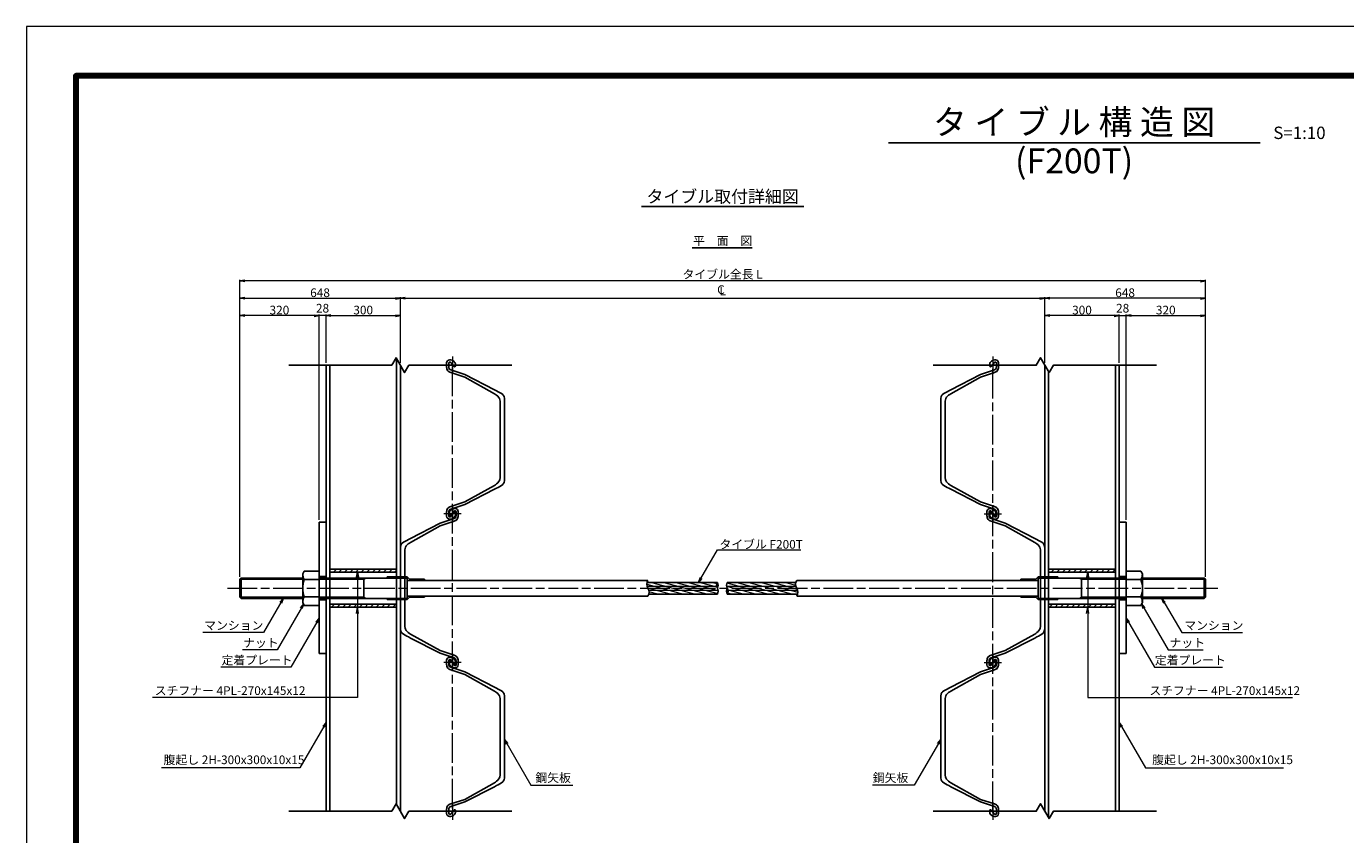
# Model space of a CAD drawing. Extents: x 0 to 8410, y 0 to 5940.
# Drawn here: x 0 to 5323, y 2678 to 5940 of the extents above; entities that cross this region are included whole.
import ezdxf
from ezdxf.enums import TextEntityAlignment as Align

# ---------------------------------------------------------------- set-up
doc = ezdxf.new("R2010")
doc.units = 0
doc.header["$LTSCALE"] = 10
doc.linetypes.add('SXF_一点鎖線', pattern=[18.5, 12, -1.5, 3.5, -1.5])
doc.layers.get('0').update_dxf_attribs({"linetype": 'CONTINUOUS', "lineweight": 13})
doc.layers.get('Defpoints').update_dxf_attribs({"linetype": 'CONTINUOUS', "lineweight": 13})
for name, color, linetype, lineweight in [('D-BMK', 2, 'SXF_一点鎖線', 13), ('D-DCR-HCH', 7, 'CONTINUOUS', 13), ('D-STR', 1, 'CONTINUOUS', 25), ('D-STR-DIM', 7, 'CONTINUOUS', 13), ('D-STR-HTXT', 7, 'CONTINUOUS', 13), ('D-TTL', 2, 'CONTINUOUS', 140), ('D-TTL-FRAM', 7, 'CONTINUOUS', 50), ('D-TTL-LINE', 7, 'CONTINUOUS', 25), ('D-TTL-TXT', 7, 'CONTINUOUS', 13)]:
    doc.layers.add(name, color=color, linetype=linetype, lineweight=lineweight)
doc.styles.add('ＭＳ ゴシック', font='txt')
doc.dimstyles.new('DIM10', dxfattribs={"dimscale": 10, "dimtxt": 3.5, "dimasz": 2, "dimexe": 0.5, "dimexo": 1, "dimgap": 0.5, "dimtad": 1, "dimdec": 0, "dimzin": 0, "dimdsep": 46, "dimtxsty": 'ＭＳ ゴシック', "dimblk": 'OPEN', "dimcen": 1, "dimadec": 0, "dimazin": 0, "dimtfac": 1, "dimtdec": 0, "dimtmove": 2, "dimatfit": 3, "dimldrblk": 'OPEN', "dimfxl": 0, "dimtolj": 1, "dimtzin": 0, "dimlwd": -1, "dimlwe": -1, "dimarcsym": 0})
pattern_1 = [(165, (-274.364, 172.652), (-3.287002, -12.267258), [])]
pattern_2 = [(45, (285.094, 0), (-11.22532, 11.22532), [])]

# ---------------------------------------------------------------- blocks, each defined once
blk = doc.blocks.new('_Open')
at = {"color": 0, "linetype": 'ByBlock', "lineweight": -2}
for p, q in [((-1, 0.17), (0, 0)), ((-1, -0.17), (0, 0)), ((0, 0), (-1, 0))]:
    blk.add_line(p, q, dxfattribs=at)
blk = doc.blocks.new('*D11')
at = {"layer": 'D-STR-DIM', "color": 0}
for p, q in [((1508.9, 4582.6), (1508.9, 4847.6)), ((4108.9, 4582.6), (4108.9, 4847.6)), ((1528.9, 4842.6), (4088.9, 4842.6))]:
    blk.add_line(p, q, dxfattribs=at)
at = {"layer": 'Defpoints', "color": 0}
for p in [(4108.9, 4842.6), (1508.9, 4572.6), (4108.9, 4572.6)]:
    blk.add_point(p, dxfattribs=at)
at = {"layer": 'D-STR-DIM', "color": 0, "xscale": 20, "yscale": 20, "zscale": 20, "rotation": 180}
blk.add_blockref('_Open', (1508.9, 4842.6), dxfattribs=at)
at = {"layer": 'D-STR-DIM', "color": 0, "xscale": 20, "yscale": 20, "zscale": 20}
blk.add_blockref('_Open', (4108.9, 4842.6), dxfattribs=at)
blk = doc.blocks.new('*D10')
at = {"layer": 'D-STR-DIM', "color": 0}
for p, q in [((860.9, 3718.5), (860.9, 4917.6)), ((4736.9, 4912.6), (880.9, 4912.6)), ((4756.9, 3718.5), (4756.9, 4917.6))]:
    blk.add_line(p, q, dxfattribs=at)
at = {"layer": 'Defpoints', "color": 0}
for p in [(860.9, 4912.6), (860.9, 3708.5), (4756.9, 3708.5)]:
    blk.add_point(p, dxfattribs=at)
at = {"layer": 'D-STR-DIM', "color": 0, "xscale": 20, "yscale": 20, "zscale": 20, "rotation": 180}
blk.add_blockref('_Open', (860.9, 4912.6), dxfattribs=at)
at = {"layer": 'D-STR-DIM', "color": 0, "xscale": 20, "yscale": 20, "zscale": 20}
blk.add_blockref('_Open', (4756.9, 4912.6), dxfattribs=at)
at = {"layer": 'D-STR-DIM', "color": 0, "insert": (2808.9, 4939.5), "char_height": 35, "attachment_point": 5, "style": 'ＭＳ ゴシック'}
blk.add_mtext('\\A1;タイブル全長 L', dxfattribs=at)
blk = doc.blocks.new('*D3')
at = {"layer": 'D-STR-DIM', "color": 0}
for p, q in [((860.9, 3718.5), (860.9, 4847.6)), ((1508.9, 4582.6), (1508.9, 4847.6)), ((880.9, 4842.6), (1488.9, 4842.6))]:
    blk.add_line(p, q, dxfattribs=at)
at = {"layer": 'Defpoints', "color": 0}
for p in [(1508.9, 4842.6), (1508.9, 4572.6), (860.9, 3708.5)]:
    blk.add_point(p, dxfattribs=at)
at = {"layer": 'D-STR-DIM', "color": 0, "xscale": 20, "yscale": 20, "zscale": 20, "rotation": 180}
blk.add_blockref('_Open', (860.9, 4842.6), dxfattribs=at)
at = {"layer": 'D-STR-DIM', "color": 0, "xscale": 20, "yscale": 20, "zscale": 20}
blk.add_blockref('_Open', (1508.9, 4842.6), dxfattribs=at)
at = {"layer": 'D-STR-DIM', "color": 0, "insert": (1184.9, 4865.1), "char_height": 35, "attachment_point": 5, "style": 'ＭＳ ゴシック'}
blk.add_mtext('\\A1;648', dxfattribs=at)
blk = doc.blocks.new('cl')
at = {"layer": 'D-STR-HTXT', "style": 'ＭＳ ゴシック'}
for s, p in [('C', (-6.7, 30.4)), ('L', (0.6, 25.1))]:
    blk.add_text(s, height=35, dxfattribs=at).set_placement(p, align=Align.MIDDLE)
blk = doc.blocks.new('*D21')
at = {"layer": 'D-STR-DIM', "color": 0}
for p, q in [((1208.9, 4582.6), (1208.9, 4777.6)), ((1228.9, 4772.6), (1488.9, 4772.6)), ((1508.9, 4582.6), (1508.9, 4777.6))]:
    blk.add_line(p, q, dxfattribs=at)
at = {"layer": 'Defpoints', "color": 0}
for p in [(1508.9, 4772.6), (1208.9, 4572.6), (1508.9, 4572.6)]:
    blk.add_point(p, dxfattribs=at)
at = {"layer": 'D-STR-DIM', "color": 0, "xscale": 20, "yscale": 20, "zscale": 20, "rotation": 180}
blk.add_blockref('_Open', (1208.9, 4772.6), dxfattribs=at)
at = {"layer": 'D-STR-DIM', "color": 0, "xscale": 20, "yscale": 20, "zscale": 20}
blk.add_blockref('_Open', (1508.9, 4772.6), dxfattribs=at)
at = {"layer": 'D-STR-DIM', "color": 0, "insert": (1358.9, 4795.1), "char_height": 35, "attachment_point": 5, "style": 'ＭＳ ゴシック'}
blk.add_mtext('\\A1;300', dxfattribs=at)
blk = doc.blocks.new('M82')
at = {"color": 0, "linetype": 'ByBlock', "lineweight": -2}
for p, q in [((-59.5, 69.3), (-66, 58)), ((-66, 58), (-66, -58)), ((-59.5, 69.3), (0, 69.3)), ((0, 69.3), (0, -69.3)), ((-59.5, 34.6), (0, 34.6)), ((-59.5, -34.6), (0, -34.6)), ((-59.5, -69.3), (-66, -58)), ((-59.5, -69.3), (0, -69.3))]:
    blk.add_line(p, q, dxfattribs=at)
for centre, radius, start, end in [((-22, 57.1), 43.7, 178.1412, 210.9415), ((27.9, 0), 94, 158.3862, 201.6138), ((-22, -57.1), 43.7, 149.0585, 181.8588)]:
    blk.add_arc(centre, radius, start, end, dxfattribs=at)
blk = doc.blocks.new('*D26')
at = {"layer": 'D-STR-DIM', "color": 0}
for p, q in [((1160.9, 4772.6), (1140.9, 4772.6)), ((1180.9, 3948.9), (1180.9, 4777.6)), ((1208.9, 4772.6), (1180.9, 4772.6)), ((1208.9, 4582.6), (1208.9, 4777.6)), ((1228.9, 4772.6), (1248.9, 4772.6))]:
    blk.add_line(p, q, dxfattribs=at)
at = {"layer": 'Defpoints', "color": 0}
for p in [(1180.9, 4772.6), (1208.9, 4572.6), (1180.9, 3938.9)]:
    blk.add_point(p, dxfattribs=at)
at = {"layer": 'D-STR-DIM', "color": 0, "xscale": 20, "yscale": 20, "zscale": 20}
blk.add_blockref('_Open', (1180.9, 4772.6), dxfattribs=at)
at = {"layer": 'D-STR-DIM', "color": 0, "xscale": 20, "yscale": 20, "zscale": 20, "rotation": 180}
blk.add_blockref('_Open', (1208.9, 4772.6), dxfattribs=at)
at = {"layer": 'D-STR-DIM', "color": 0, "insert": (1194.9, 4802.6), "char_height": 35, "attachment_point": 5, "style": 'ＭＳ ゴシック'}
blk.add_mtext('\\A1;28', dxfattribs=at)
blk = doc.blocks.new('*D27')
at = {"layer": 'D-STR-DIM', "color": 0}
for p, q in [((860.9, 3718.5), (860.9, 4777.6)), ((1160.9, 4772.6), (880.9, 4772.6)), ((1180.9, 3948.9), (1180.9, 4777.6))]:
    blk.add_line(p, q, dxfattribs=at)
at = {"layer": 'Defpoints', "color": 0}
for p in [(860.9, 4772.6), (1180.9, 3938.9), (860.9, 3708.5)]:
    blk.add_point(p, dxfattribs=at)
at = {"layer": 'D-STR-DIM', "color": 0, "xscale": 20, "yscale": 20, "zscale": 20, "rotation": 180}
blk.add_blockref('_Open', (860.9, 4772.6), dxfattribs=at)
at = {"layer": 'D-STR-DIM', "color": 0, "xscale": 20, "yscale": 20, "zscale": 20}
blk.add_blockref('_Open', (1180.9, 4772.6), dxfattribs=at)
at = {"layer": 'D-STR-DIM', "color": 0, "insert": (1020.9, 4795.1), "char_height": 35, "attachment_point": 5, "style": 'ＭＳ ゴシック'}
blk.add_mtext('\\A1;320', dxfattribs=at)
blk = doc.blocks.new('*D29')
at = {"layer": 'D-STR-DIM', "color": 0}
for p, q in [((4108.9, 4582.6), (4108.9, 4847.6)), ((4756.9, 3718.5), (4756.9, 4847.6)), ((4736.9, 4842.6), (4128.9, 4842.6))]:
    blk.add_line(p, q, dxfattribs=at)
at = {"layer": 'Defpoints', "color": 0}
for p in [(4108.9, 4842.6), (4108.9, 4572.6), (4756.9, 3708.5)]:
    blk.add_point(p, dxfattribs=at)
at = {"layer": 'D-STR-DIM', "color": 0, "xscale": 20, "yscale": 20, "zscale": 20, "rotation": 180}
blk.add_blockref('_Open', (4108.9, 4842.6), dxfattribs=at)
at = {"layer": 'D-STR-DIM', "color": 0, "xscale": 20, "yscale": 20, "zscale": 20}
blk.add_blockref('_Open', (4756.9, 4842.6), dxfattribs=at)
at = {"layer": 'D-STR-DIM', "color": 0, "insert": (4432.9, 4865.1), "char_height": 35, "attachment_point": 5, "style": 'ＭＳ ゴシック'}
blk.add_mtext('\\A1;648', dxfattribs=at)
blk = doc.blocks.new('*D30')
at = {"layer": 'D-STR-DIM', "color": 0}
for p, q in [((4108.9, 4582.6), (4108.9, 4777.6)), ((4388.9, 4772.6), (4128.9, 4772.6)), ((4408.9, 4582.6), (4408.9, 4777.6))]:
    blk.add_line(p, q, dxfattribs=at)
at = {"layer": 'Defpoints', "color": 0}
for p in [(4108.9, 4772.6), (4108.9, 4572.6), (4408.9, 4572.6)]:
    blk.add_point(p, dxfattribs=at)
at = {"layer": 'D-STR-DIM', "color": 0, "xscale": 20, "yscale": 20, "zscale": 20, "rotation": 180}
blk.add_blockref('_Open', (4108.9, 4772.6), dxfattribs=at)
at = {"layer": 'D-STR-DIM', "color": 0, "xscale": 20, "yscale": 20, "zscale": 20}
blk.add_blockref('_Open', (4408.9, 4772.6), dxfattribs=at)
at = {"layer": 'D-STR-DIM', "color": 0, "insert": (4258.9, 4795.1), "char_height": 35, "attachment_point": 5, "style": 'ＭＳ ゴシック'}
blk.add_mtext('\\A1;300', dxfattribs=at)
blk = doc.blocks.new('*D31')
at = {"layer": 'D-STR-DIM', "color": 0}
for p, q in [((4388.9, 4772.6), (4368.9, 4772.6)), ((4408.9, 4582.6), (4408.9, 4777.6)), ((4408.9, 4772.6), (4436.9, 4772.6)), ((4436.9, 3948.9), (4436.9, 4777.6)), ((4456.9, 4772.6), (4476.9, 4772.6))]:
    blk.add_line(p, q, dxfattribs=at)
at = {"layer": 'Defpoints', "color": 0}
for p in [(4436.9, 4772.6), (4408.9, 4572.6), (4436.9, 3938.9)]:
    blk.add_point(p, dxfattribs=at)
at = {"layer": 'D-STR-DIM', "color": 0, "xscale": 20, "yscale": 20, "zscale": 20}
blk.add_blockref('_Open', (4408.9, 4772.6), dxfattribs=at)
at = {"layer": 'D-STR-DIM', "color": 0, "xscale": 20, "yscale": 20, "zscale": 20, "rotation": 180}
blk.add_blockref('_Open', (4436.9, 4772.6), dxfattribs=at)
at = {"layer": 'D-STR-DIM', "color": 0, "insert": (4422.9, 4802.6), "char_height": 35, "attachment_point": 5, "style": 'ＭＳ ゴシック'}
blk.add_mtext('\\A1;28', dxfattribs=at)
blk = doc.blocks.new('*D32')
at = {"layer": 'D-STR-DIM', "color": 0}
for p, q in [((4436.9, 3948.9), (4436.9, 4777.6)), ((4456.9, 4772.6), (4736.9, 4772.6)), ((4756.9, 3718.5), (4756.9, 4777.6))]:
    blk.add_line(p, q, dxfattribs=at)
at = {"layer": 'Defpoints', "color": 0}
for p in [(4756.9, 4772.6), (4436.9, 3938.9), (4756.9, 3708.5)]:
    blk.add_point(p, dxfattribs=at)
at = {"layer": 'D-STR-DIM', "color": 0, "xscale": 20, "yscale": 20, "zscale": 20, "rotation": 180}
blk.add_blockref('_Open', (4436.9, 4772.6), dxfattribs=at)
at = {"layer": 'D-STR-DIM', "color": 0, "xscale": 20, "yscale": 20, "zscale": 20}
blk.add_blockref('_Open', (4756.9, 4772.6), dxfattribs=at)
at = {"layer": 'D-STR-DIM', "color": 0, "insert": (4596.9, 4795.1), "char_height": 35, "attachment_point": 5, "style": 'ＭＳ ゴシック'}
blk.add_mtext('\\A1;320', dxfattribs=at)
blk = doc.blocks.new('*U52')
at = {"color": 0, "linetype": 'ByBlock', "lineweight": -2, "ltscale": 15}
blk.add_lwpolyline([(11, -23), (7.8, -23.5), (-9.1, -23.5), (-14.3, -22.1), (-17.6, -20), (-20.2, -15.9), (-21.9, -11.1), (-21.4, -6.5), (-19.7, -1.1), (-17.9, 2.9), (-16.3, 5.4), (-14.2, 7.6), (-11.2, 10.1), (-8.1, 11.2), (-5.4, 12), (1.8, 12), (5, 11.7), (5.8, 10.6), (6.1, 9.7), (6.2, 8.9), (6, 8.2), (4.6, 6.7), (-11.2, -6.6), (-12.5, -9.2), (-12.8, -12.1), (-11.4, -13.7), (-8.3, -14.5), (7.8, -14.5), (9.1, -14.3), (11.2, -14), (13.3, -13.5), (15.2, -12.7), (16.9, -11.2), (17.7, -9.7), (18.8, -6.8), (37.3, 50), (99.1, 169.5), (103.2, 177.2), (107, 184), (114.6, 197.8), (118.1, 203), (121.2, 205.4), (126.1, 208.1), (135, 210), (300, 210), (465, 210), (473.9, 208.1), (478.8, 205.4), (481.9, 203), (485.4, 197.8), (493, 184), (496.8, 177.2), (500.9, 169.5), (562.7, 50), (581.2, -6.8), (582.3, -9.7), (583.1, -11.2), (584.8, -12.7), (586.7, -13.5), (588.8, -14), (590.9, -14.3), (592.2, -14.5), (608.3, -14.5), (611.4, -13.7), (612.8, -12.1), (612.5, -9.2), (611.2, -6.6), (595.4, 6.7), (594, 8.2), (593.8, 8.9), (593.9, 9.7), (594.2, 10.6), (595, 11.7), (598.2, 12), (605.4, 12), (608.1, 11.2), (611.2, 10.1), (614.2, 7.6), (616.3, 5.4), (617.9, 2.9), (619.7, -1.1), (621.4, -6.5), (621.9, -11.1), (620.2, -15.9), (617.6, -20), (614.3, -22.1), (609.1, -23.5), (592.2, -23.5), (589, -23), (585.2, -22.1), (581, -20.7), (577.2, -18.3), (573.9, -15), (572.7, -12.5), (571.5, -9.8), (570.5, -6.8), (552, 50), (484.8, 169.5), (482.3, 173.7), (479.2, 178.1), (475, 182.7), (470.8, 186.2), (465.2, 189.4), (460.8, 190.8), (454.7, 192), (300, 192), (145.3, 192), (139.2, 190.8), (134.8, 189.4), (129.2, 186.2), (125, 182.7), (120.8, 178.1), (117.7, 173.7), (115.2, 169.5), (48, 50), (29.5, -6.8), (28.5, -9.8), (27.3, -12.5), (26.1, -15), (22.8, -18.3), (19, -20.7), (14.8, -22.1)], close=True, dxfattribs=at)
at = {"layer": 'D-BMK'}
for p, q in [((35, 0), (-35, 0)), ((635, 0), (565, 0))]:
    blk.add_line(p, q, dxfattribs=at)
at = {"layer": 'D-BMK', "ltscale": 50}
for p, q in [((0, -35), (0, 35)), ((600, -35), (600, 35))]:
    blk.add_line(p, q, dxfattribs=at)
blk = doc.blocks.new('*U53')
at = {"color": 0, "linetype": 'ByBlock', "lineweight": -2, "ltscale": 15}
blk.add_lwpolyline([(11, 23), (7.8, 23.5), (-9.1, 23.5), (-14.3, 22.1), (-17.6, 20), (-20.2, 15.9), (-21.9, 11.1), (-21.4, 6.5), (-19.7, 1.1), (-17.9, -2.9), (-16.3, -5.4), (-14.2, -7.6), (-11.2, -10.1), (-8.1, -11.2), (-5.4, -12), (1.8, -12), (5, -11.7), (5.8, -10.6), (6.1, -9.7), (6.2, -8.9), (6, -8.2), (4.6, -6.7), (-11.2, 6.6), (-12.5, 9.2), (-12.8, 12.1), (-11.4, 13.7), (-8.3, 14.5), (7.8, 14.5), (9.1, 14.3), (11.2, 14), (13.3, 13.5), (15.2, 12.7), (16.9, 11.2), (17.7, 9.7), (18.8, 6.8), (37.3, -50), (99.1, -169.5), (103.2, -177.2), (107, -184), (114.6, -197.8), (118.1, -203), (121.2, -205.4), (126.1, -208.1), (135, -210), (300, -210), (465, -210), (473.9, -208.1), (478.8, -205.4), (481.9, -203), (485.4, -197.8), (493, -184), (496.8, -177.2), (500.9, -169.5), (562.7, -50), (581.2, 6.8), (582.3, 9.7), (583.1, 11.2), (584.8, 12.7), (586.7, 13.5), (588.8, 14), (590.9, 14.3), (592.2, 14.5), (608.3, 14.5), (611.4, 13.7), (612.8, 12.1), (612.5, 9.2), (611.2, 6.6), (595.4, -6.7), (594, -8.2), (593.8, -8.9), (593.9, -9.7), (594.2, -10.6), (595, -11.7), (598.2, -12), (605.4, -12), (608.1, -11.2), (611.2, -10.1), (614.2, -7.6), (616.3, -5.4), (617.9, -2.9), (619.7, 1.1), (621.4, 6.5), (621.9, 11.1), (620.2, 15.9), (617.6, 20), (614.3, 22.1), (609.1, 23.5), (592.2, 23.5), (589, 23), (585.2, 22.1), (581, 20.7), (577.2, 18.3), (573.9, 15), (572.7, 12.5), (571.5, 9.8), (570.5, 6.8), (552, -50), (484.8, -169.5), (482.3, -173.7), (479.2, -178.1), (475, -182.7), (470.8, -186.2), (465.2, -189.4), (460.8, -190.8), (454.7, -192), (300, -192), (145.3, -192), (139.2, -190.8), (134.8, -189.4), (129.2, -186.2), (125, -182.7), (120.8, -178.1), (117.7, -173.7), (115.2, -169.5), (48, -50), (29.5, 6.8), (28.5, 9.8), (27.3, 12.5), (26.1, 15), (22.8, 18.3), (19, 20.7), (14.8, 22.1)], close=True, dxfattribs=at)
at = {"layer": 'D-BMK'}
for p, q in [((35, 0), (-35, 0)), ((635, 0), (565, 0))]:
    blk.add_line(p, q, dxfattribs=at)
at = {"layer": 'D-BMK', "ltscale": 50}
for p, q in [((0, -35), (0, 35)), ((600, -35), (600, 35))]:
    blk.add_line(p, q, dxfattribs=at)

msp = doc.modelspace()

# ---------------------------------------------------------------- hatches: boundary and pattern name
at = {"layer": 'D-DCR-HCH', "lineweight": 13}
h = msp.add_hatch(dxfattribs=at)
h.set_pattern_fill('ANSI31', color=256, scale=5)
h.set_pattern_definition(pattern_2)
h.paths.add_polyline_path([(1223.88, 3749.58), (1223.88, 3737.58), (1493.88, 3737.58), (1493.88, 3749.58)])
h = msp.add_hatch(dxfattribs=at)
h.set_pattern_fill('ANSI31', color=256, scale=5)
h.set_pattern_definition(pattern_2)
h.paths.add_polyline_path([(4123.88, 3749.58), (4123.88, 3737.58), (4393.88, 3737.58), (4393.88, 3749.58)])
h = msp.add_hatch(dxfattribs=at)
h.set_pattern_fill('ANSI31', color=256, scale=5)
h.set_pattern_definition(pattern_2)
h.paths.add_polyline_path([(1493.88, 3595.58), (1493.88, 3607.58), (1223.88, 3607.58), (1223.88, 3595.58)])
h = msp.add_hatch(dxfattribs=at)
h.set_pattern_fill('ANSI31', color=256, scale=5)
h.set_pattern_definition(pattern_2)
h.paths.add_polyline_path([(4393.88, 3595.58), (4393.88, 3607.58), (4123.88, 3607.58), (4123.88, 3595.58)])
at = {"layer": 'D-STR', "lineweight": 13}
h = msp.add_hatch(dxfattribs=at)
h.set_pattern_fill('ANSI31', color=256, scale=4, angle=120, style=0)
h.set_pattern_definition(pattern_1)
h.paths.add_polyline_path([(2787.96, 3648.83, 0.1745013), (2790.81, 3664.67), (2511.07, 3664.67, -0.1266725), (2511.09, 3648.83)])
h.paths.add_polyline_path([(2790.81, 3664.67, 0.0892737), (2787.96, 3672.58), (2507.83, 3672.58, -0.0676632), (2511.07, 3664.67)])
h.paths.add_polyline_path([(2504.59, 3680.5, 0.0676632), (2507.83, 3672.58), (2787.96, 3672.58, -0.0892737), (2785.11, 3680.5)])
h.paths.add_polyline_path([(2504.57, 3696.33, 0.1266725), (2504.59, 3680.5), (2785.11, 3680.5, -0.1745013), (2787.96, 3696.33)])
h = msp.add_hatch(dxfattribs=at)
h.set_pattern_fill('ANSI31', color=256, scale=4, angle=120, style=0)
h.set_pattern_definition(pattern_1)
h.paths.add_polyline_path([(2830.81, 3664.67, -0.1745013), (2827.96, 3648.83), (3111.09, 3648.83, 0.1266725), (3111.07, 3664.67)])
h.paths.add_polyline_path([(3111.07, 3664.67, 0.0676632), (3107.83, 3672.58), (2827.96, 3672.58, -0.0892737), (2830.81, 3664.67)])
h.paths.add_polyline_path([(2825.11, 3680.5, 0.0892737), (2827.96, 3672.58), (3107.83, 3672.58, -0.0676632), (3104.59, 3680.5)])
h.paths.add_polyline_path([(3104.59, 3680.5, -0.1266725), (3104.57, 3696.33), (2827.96, 3696.33, 0.1745013), (2825.11, 3680.5)])

# ---------------------------------------------------------------- linework, layer by layer
at = {"layer": 'D-BMK'}
for p, q in [((1718.88, 2782.98), (1718.88, 4582.98)), ((3898.88, 2772.58), (3898.88, 4572.58)), ((810.88, 3672.58), (4806.88, 3672.58))]:
    msp.add_line(p, q, dxfattribs=at)
at = {"layer": 'D-STR'}
for p, q in [((1493.88, 2798.56), (1493.88, 4598.56)), ((1208.88, 2772.58), (1208.88, 4572.58)), ((1223.88, 2772.58), (1223.88, 4572.58)), ((1508.88, 2772.58), (1508.88, 4572.58)), ((4108.88, 2772.58), (4108.88, 4572.58)), ((4123.88, 2746.6), (4123.88, 4546.6)), ((4393.88, 2772.58), (4393.88, 4572.58)), ((4408.88, 2772.58), (4408.88, 4572.58)), ((1180.88, 3938.88), (1180.88, 3408.88)), ((1180.88, 3938.88), (1208.88, 3938.88)), ((1208.88, 3938.88), (1208.88, 3408.88)), ((4408.88, 3938.88), (4408.88, 3408.88)), ((4436.88, 3938.88), (4408.88, 3938.88)), ((4436.88, 3938.88), (4436.88, 3408.88)), ((1223.88, 3749.58), (1493.88, 3749.58)), ((1223.88, 3737.58), (1493.88, 3737.58)), ((4393.88, 3749.58), (4123.88, 3749.58)), ((4393.88, 3737.58), (4123.88, 3737.58)), ((860.88, 3708.52), (865.95, 3713.58)), ((860.88, 3636.65), (860.88, 3708.52)), ((860.88, 3708.52), (1114.88, 3708.52)), ((1114.88, 3713.58), (865.95, 3713.58)), ((865.95, 3713.58), (865.95, 3631.58)), ((1180.88, 3719.58), (1208.88, 3719.58)), ((1180.88, 3713.58), (1535.88, 3713.58)), ((1180.88, 3708.52), (1360.88, 3708.52)), ((1360.88, 3631.65), (1360.88, 3713.58)), ((1360.88, 3708.52), (1369.54, 3713.52)), ((1455.88, 3718.58), (1535.88, 3718.58)), ((1455.88, 3718.58), (1455.88, 3713.58)), ((1535.88, 3718.58), (1545.13, 3709.33)), ((2507.83, 3704.33), (1535.88, 3704.33)), ((1605.88, 3709.33), (1545.13, 3709.33)), ((1605.88, 3709.33), (1605.88, 3704.33)), ((2504.57, 3696.33), (2787.96, 3696.33)), ((2827.96, 3696.33), (3104.57, 3696.33)), ((4081.88, 3704.33), (3107.83, 3704.33)), ((4011.88, 3709.33), (4072.63, 3709.33)), ((4011.88, 3709.33), (4011.88, 3704.33)), ((4081.88, 3718.58), (4072.63, 3709.33)), ((4161.88, 3718.58), (4081.88, 3718.58)), ((4436.88, 3713.58), (4081.88, 3713.58)), ((4161.88, 3718.58), (4161.88, 3713.58)), ((4256.88, 3708.52), (4248.22, 3713.52)), ((4256.88, 3631.65), (4256.88, 3713.58)), ((4436.88, 3708.52), (4256.88, 3708.52)), ((4436.88, 3719.58), (4408.88, 3719.58)), ((4502.88, 3713.58), (4751.82, 3713.58)), ((4756.88, 3708.52), (4502.88, 3708.52)), ((4756.88, 3708.52), (4751.82, 3713.58)), ((4751.82, 3713.58), (4751.82, 3631.58)), ((4756.88, 3636.65), (4756.88, 3708.52)), ((860.88, 3636.65), (865.95, 3631.58)), ((860.88, 3636.65), (1114.88, 3636.65)), ((1114.88, 3631.58), (865.95, 3631.58)), ((1180.88, 3636.65), (1360.88, 3636.65)), ((1535.88, 3631.58), (1180.88, 3631.58)), ((1180.88, 3625.58), (1208.88, 3625.58)), ((1360.88, 3636.65), (1369.54, 3631.65)), ((1455.88, 3626.58), (1455.88, 3631.58)), ((1455.88, 3626.58), (1535.88, 3626.58)), ((2507.83, 3640.83), (1535.88, 3640.83)), ((1535.88, 3626.58), (1545.13, 3635.83)), ((1605.88, 3635.83), (1545.13, 3635.83)), ((1605.88, 3635.83), (1605.88, 3640.83)), ((2511.09, 3648.83), (2787.96, 3648.83)), ((2827.96, 3648.83), (3111.09, 3648.83)), ((4081.88, 3640.83), (3107.83, 3640.83)), ((4011.88, 3635.83), (4011.88, 3640.83)), ((4011.88, 3635.83), (4072.63, 3635.83)), ((4081.88, 3626.58), (4072.63, 3635.83)), ((4081.88, 3631.58), (4436.88, 3631.58)), ((4161.88, 3626.58), (4081.88, 3626.58)), ((4161.88, 3626.58), (4161.88, 3631.58)), ((4256.88, 3636.65), (4248.22, 3631.65)), ((4436.88, 3636.65), (4256.88, 3636.65)), ((4436.88, 3625.58), (4408.88, 3625.58)), ((4756.88, 3636.65), (4502.88, 3636.65)), ((4502.88, 3631.58), (4751.82, 3631.58)), ((4756.88, 3636.65), (4751.82, 3631.58)), ((1223.88, 3607.58), (1493.88, 3607.58)), ((1223.88, 3595.58), (1493.88, 3595.58)), ((4393.88, 3607.58), (4123.88, 3607.58)), ((4393.88, 3595.58), (4123.88, 3595.58)), ((1180.88, 3408.88), (1208.88, 3408.88)), ((4436.88, 3408.88), (4408.88, 3408.88))]:
    msp.add_line(p, q, dxfattribs=at)
at = {"layer": 'D-STR', "ltscale": 2}
for p, q in [((1535.88, 3713.58), (1535.88, 3631.58)), ((4081.88, 3713.58), (4081.88, 3631.58))]:
    msp.add_line(p, q, dxfattribs=at)
at = {"layer": 'D-STR', "lineweight": 13}
for p, q in [((2504.59, 3680.5), (2785.11, 3680.5)), ((2825.11, 3680.5), (3104.59, 3680.5)), ((2511.07, 3664.67), (2790.81, 3664.67)), ((2830.81, 3664.67), (3111.07, 3664.67))]:
    msp.add_line(p, q, dxfattribs=at)
at = {"layer": 'D-STR'}
for points in [[(1058.88, 4572.58), (1474.24, 4572.58), (1491.56, 4602.58), (1526.2, 4542.58), (1543.53, 4572.58), (1958.88, 4572.58)], [(3658.88, 4572.58), (4074.24, 4572.58), (4091.56, 4602.58), (4126.2, 4542.58), (4143.53, 4572.58), (4558.88, 4572.58)], [(1058.88, 2772.58), (1474.24, 2772.58), (1491.56, 2802.58), (1526.2, 2742.58), (1543.53, 2772.58), (1958.88, 2772.58)], [(3658.88, 2772.58), (4074.24, 2772.58), (4091.56, 2802.58), (4126.2, 2742.58), (4143.53, 2772.58), (4558.88, 2772.58)]]:
    msp.add_lwpolyline(points, dxfattribs=at)
for centre, radius, start, end in [((2535.33, 3688.46), 31.75, 150, 210), ((2480.34, 3656.71), 31.75, 330, 30), ((2808.53, 3684.46), 23.75, 150, 210), ((2767.39, 3684.46), 23.75, 330, 30), ((2767.39, 3660.71), 23.75, 330, 30), ((2848.53, 3684.46), 23.75, 150, 210), ((2848.53, 3660.71), 23.75, 150, 210), ((2807.39, 3660.71), 23.75, 330, 30), ((3135.33, 3688.46), 31.75, 150, 210), ((3080.34, 3656.71), 31.75, 330, 30)]:
    msp.add_arc(centre, radius, start, end, dxfattribs=at)
at = {"layer": 'D-TTL', "color": 2, "linetype": 'Continuous', "lineweight": 140, "flags": 128}
msp.add_lwpolyline([(8210, 200), (8210, 5740), (200, 5740), (200, 200)], close=True, dxfattribs=at)
at = {"layer": 'D-TTL-FRAM', "color": 2, "linetype": 'Continuous', "lineweight": 13, "flags": 128}
msp.add_lwpolyline([(0, 0), (8410, 0), (8410, 5940), (0, 5940)], close=True, dxfattribs=at)
at = {"layer": 'D-TTL-LINE'}
for p, q in [((3478.4, 5469.73), (4978.4, 5469.73)), ((2481.14, 5212.58), (3136.63, 5212.58)), ((2686.61, 5046.15), (2928.14, 5046.15))]:
    msp.add_line(p, q, dxfattribs=at)

# ---------------------------------------------------------------- block references
at = {"layer": 'D-STR', "rotation": 90}
for name, p in [('*U53', (1718.88, 3972.58)), ('*U52', (1718.88, 3372.58)), ('*U53', (1718.88, 2772.58))]:
    msp.add_blockref(name, p, dxfattribs=at)
at = {"layer": 'D-STR', "xscale": -1, "rotation": 270}
for name, p in [('*U53', (3898.88, 3972.58)), ('*U52', (3898.88, 3372.58)), ('*U53', (3898.88, 2772.58))]:
    msp.add_blockref(name, p, dxfattribs=at)
at = {"layer": 'D-STR'}
msp.add_blockref('M82', (1180.88, 3672.58), dxfattribs=at)
at = {"layer": 'D-STR', "xscale": -1}
msp.add_blockref('M82', (4436.88, 3672.58), dxfattribs=at)
at = {"layer": 'D-STR-DIM'}
msp.add_blockref('cl', (2808.88, 4842.58), dxfattribs=at)
at = {"layer": 'D-STR-HTXT', "yscale": 25, "zscale": 25}
for p, xscale, rotation in [((1335.88, 3595.58), 25, 90.00000000000001), ((4281.88, 3595.58), -25, 270)]:
    msp.add_blockref('_Open', p, dxfattribs=dict(at, xscale=xscale, rotation=rotation))

# ---------------------------------------------------------------- texts
at = {"layer": 'D-STR-HTXT', "style": 'ＭＳ ゴシック'}
msp.add_text('タイブル F200T', height=35, dxfattribs=at).set_placement((2796.51, 3832.2))
for s, p in [('マンション', (717.43, 3493.86)), ('マンション', (4671.69, 3493.86)), ('ナット', (874.57, 3423.86)), ('ナット', (4612.15, 3423.86)), ('定着プレート', (787.41, 3353.86)), ('定着プレート', (4552.87, 3353.86)), ('スチフナー 4PL-270x145x12', (517.7, 3230.92)), ('スチフナー 4PL-270x145x12', (4530.48, 3230.92)), ('腹起し 2H-300x300x10x15', (553.59, 2951.77)), ('腹起し 2H-300x300x10x15', (4542.02, 2951.77))]:
    msp.add_text(s, height=35, dxfattribs=at).set_placement(p, align=Align.BOTTOM_LEFT)
for p in [(2196.76, 2879.38), (3558.17, 2879.38)]:
    msp.add_text('鋼矢板', height=35, dxfattribs=at).set_placement(p, align=Align.BOTTOM_RIGHT)
at = {"layer": 'D-TTL-TXT', "style": 'ＭＳ ゴシック'}
for s, height, p in [('タ イ ブ ル 構 造 図', 100, (4227.14, 5472.22)), ('タイブル取付詳細図', 50, (2808.88, 5212.58)), ('平\u3000面\u3000図', 35, (2808.88, 5046.15))]:
    msp.add_text(s, height=height, dxfattribs=at).set_placement(p, align=Align.BOTTOM_CENTER)
msp.add_text('S=1:10', height=50, dxfattribs=at).set_placement((5030.74, 5469.73), align=Align.BOTTOM_LEFT)
msp.add_text('(F200T)', height=100, dxfattribs=at).set_placement((4227.14, 5447.28), align=Align.TOP_CENTER)

# ---------------------------------------------------------------- dimensions: what is measured, and where the dimension line sits
at = {"layer": 'D-STR-DIM'}
for base, p1, p2, text, picture, middle in [((860.88, 4912.58), (4756.88, 3708.52), (860.88, 3708.52), 'タイブル全長 L', '*D10', (2808.88, 4939.52)), ((4108.88, 4842.58), (1508.88, 4572.58), (4108.88, 4572.58), ' ', '*D11', (2808.88, 4842.58))]:
    dim = msp.add_linear_dim(base=base, p1=p1, p2=p2, text=text, dimstyle='DIM10', override={"dimtxsty": 'ＭＳ ゴシック'}, dxfattribs=at)
    dim.commit()
    dim.dimension.update_dxf_attribs({"geometry": picture, "text_midpoint": middle})
dim = msp.add_linear_dim(base=(1508.88, 4842.58), p1=(860.88, 3708.52), p2=(1508.88, 4572.58), dimstyle='DIM10', override={"dimtxsty": 'ＭＳ ゴシック'}, dxfattribs=at)
dim.commit()
dim.dimension.update_dxf_attribs({"geometry": '*D3', "text_midpoint": (1184.88, 4865.08)})
dim = msp.add_linear_dim(base=(4108.88, 4842.58), p1=(4756.88, 3708.52), p2=(4108.88, 4572.58), angle=180, dimstyle='DIM10', override={"dimtxsty": 'ＭＳ ゴシック'}, dxfattribs=at)
dim.commit()
dim.dimension.update_dxf_attribs({"geometry": '*D29', "text_midpoint": (4432.88, 4865.08)})
for base, p1, p2, picture, middle in [((860.88, 4772.58), (1180.88, 3938.88), (860.88, 3708.52), '*D27', (1020.88, 4795.08)), ((1180.88, 4772.58), (1208.88, 4572.58), (1180.88, 3938.88), '*D26', (1194.88, 4802.58)), ((1508.88, 4772.58), (1208.88, 4572.58), (1508.88, 4572.58), '*D21', (1358.88, 4795.08))]:
    dim = msp.add_linear_dim(base=base, p1=p1, p2=p2, dimstyle='DIM10', dxfattribs=at)
    dim.commit()
    dim.dimension.update_dxf_attribs({"geometry": picture, "text_midpoint": middle})
for base, p1, p2, picture, middle in [((4108.88, 4772.58), (4408.88, 4572.58), (4108.88, 4572.58), '*D30', (4258.88, 4795.08)), ((4436.88, 4772.58), (4408.88, 4572.58), (4436.88, 3938.88), '*D31', (4422.88, 4802.58)), ((4756.88, 4772.58), (4436.88, 3938.88), (4756.88, 3708.52), '*D32', (4596.88, 4795.08))]:
    dim = msp.add_linear_dim(base=base, p1=p1, p2=p2, angle=180, dimstyle='DIM10', dxfattribs=at)
    dim.commit()
    dim.dimension.update_dxf_attribs({"geometry": picture, "text_midpoint": middle})

# ---------------------------------------------------------------- leaders
at = {"layer": 'D-STR-HTXT'}
for points, override in [([(2712.28, 3696.33), (2788.32, 3828.04), (3124.85, 3828.04)], {"dimgap": 5, "dimtad": 0, "dimtxsty": 'ＭＳ ゴシック'}), ([(1335.88, 3737.58), (1335.88, 3230.92), (508.89, 3230.92)], {"dimgap": 0.5, "dimtad": 0}), ([(4281.88, 3737.58), (4281.88, 3230.92), (5108.88, 3230.92)], {"dimgap": 0.5, "dimtad": 0}), ([(1036.05, 3631.65), (956.49, 3493.86), (711.73, 3493.86)], {"dimgap": 5, "dimtad": 0, "dimtxsty": 'ＭＳ ゴシック'}), ([(4581.72, 3631.65), (4661.27, 3493.86), (4906.04, 3493.86)], {"dimgap": 5, "dimtad": 0, "dimtxsty": 'ＭＳ ゴシック'}), ([(1118.73, 3609.29), (1011.67, 3423.86), (872, 3423.86)], {"dimgap": 5, "dimtad": 0, "dimtxsty": 'ＭＳ ゴシック'}), ([(4499.03, 3609.29), (4606.1, 3423.86), (4747.79, 3423.86)], {"dimgap": 5, "dimtad": 0, "dimtxsty": 'ＭＳ ゴシック'}), ([(1180.88, 3552.08), (1066.44, 3353.86), (784, 3353.86)], {"dimgap": 5, "dimtad": 0, "dimtxsty": 'ＭＳ ゴシック'}), ([(4436.88, 3552.08), (4551.33, 3353.86), (4825.62, 3353.86)], {"dimgap": 5, "dimtad": 0, "dimtxsty": 'ＭＳ ゴシック'}), ([(1208.88, 3130.92), (1103.09, 2947.68), (545.44, 2947.68)], {"dimgap": 0.5, "dimtad": 0}), ([(4408.88, 3130.92), (4514.68, 2947.68), (5072.33, 2947.68)], {"dimgap": 0.5, "dimtad": 0}), ([(1928.88, 3062.19), (2035.33, 2877.83), (2204.22, 2877.83)], {"dimgap": 0.5, "dimtad": 0}), ([(3688.88, 3062.19), (3582.44, 2877.83), (3413.54, 2877.83)], {"dimgap": 0.5, "dimtad": 0})]:
    msp.add_leader(points, dimstyle='DIM10', override=override, dxfattribs=at)

doc.saveas('drawing.dxf')
